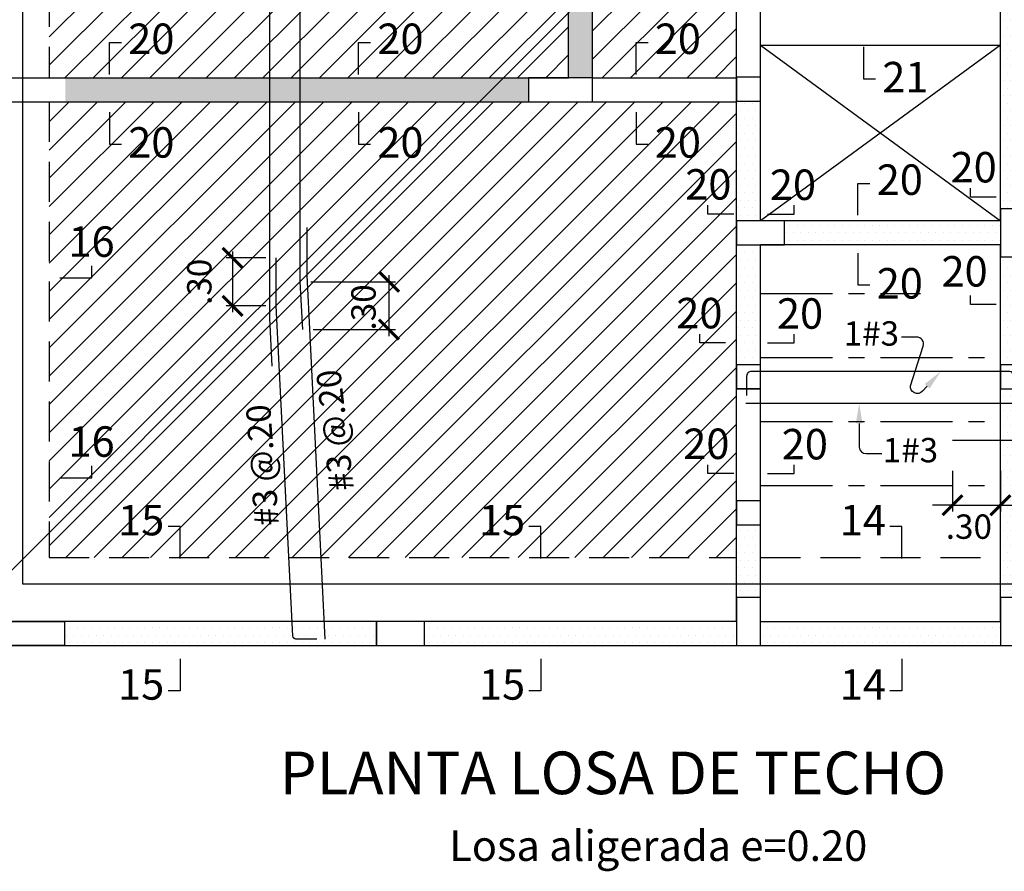
# Model space of a CAD drawing. Extents: x 6024 to 6200, y -3663 to -3587.
# Drawn here: x 6029 to 6035, y -3648 to -3643 of the extents above; entities that cross this region are included whole.
import ezdxf
from ezdxf.enums import TextEntityAlignment as Align

# ---------------------------------------------------------------- set-up
doc = ezdxf.new("R2010")
doc.units = 0
doc.header["$MEASUREMENT"] = 0
doc.linetypes.add('CENTER2', pattern=[1.125, 0.75, -0.125, 0.125, -0.125])
doc.linetypes.add('HIDDEN', pattern=[0.375, 0.25, -0.125])
doc.layers.get('0').update_dxf_attribs({"linetype": 'CONTINUOUS'})
doc.layers.get('Defpoints').update_dxf_attribs({"linetype": 'CONTINUOUS'})
for name, color, linetype in [('1 Muros', 3, 'CONTINUOUS'), ('Columnas', 7, 'CONTINUOUS'), ('Cortes', 7, 'CONTINUOUS'), ('cotas', 2, 'CONTINUOUS'), ('Hatch', 1, 'CONTINUOUS'), ('Refuerzo', 7, 'CONTINUOUS'), ('Texto', 7, 'CONTINUOUS'), ('Viga', 3, 'CONTINUOUS'), ('Viguetas', 2, 'CONTINUOUS')]:
    doc.layers.add(name, color=color, linetype=linetype)
doc.styles.add('A100', font='ARIAL.TTF', dxfattribs={"height": 0.127})
doc.styles.add('A140', font='ARIAL.TTF', dxfattribs={"height": 0.1778})
doc.styles.add('A80', font='ARIAL.TTF')
doc.dimstyles.new('cota 75', dxfattribs={"dimtxt": 0.1524, "dimasz": 0.125, "dimexe": 0.04, "dimexo": 0.065, "dimgap": 0.06, "dimtad": 1, "dimzin": 4, "dimdsep": 46, "dimtxsty": 'A80', "dimblk": 'ARCHTICK', "dimcen": 0, "dimdle": 0.04, "dimclrd": 2, "dimclre": 2, "dimclrt": 7, "dimadec": 0, "dimazin": 0, "dimtfac": 1, "dimtmove": 2, "dimatfit": 3, "dimldrblk": 'ARCHTICK', "dimfxl": 1, "dimtolj": 1, "dimtzin": 5, "dimlwe": -1, "dimarcsym": 0})
pattern_1 = [(0, (-0.867616, 1.373907), (0.0234375, 0.046875), [0, -0.046875])]
pattern_2 = [(45, (-0.86762, 1.37391), (-0.0883883476, 0.0883883476), [])]

# ---------------------------------------------------------------- blocks, each defined once
blk = doc.blocks.new('_ARCHTICK')
at = {"color": 0, "linetype": 'ByBlock', "ltscale": 15, "const_width": 0.15}
blk.add_lwpolyline([(-0.5, -0.5), (0.5, 0.5)], dxfattribs=at)
blk = doc.blocks.new('*D78')
at = {"layer": 'cotas', "color": 2, "lineweight": -2}
blk.add_line((6030.5251, -3644.1792), (6030.5251, -3644.5592), dxfattribs=at)
at = {"layer": 'cotas', "color": 2}
for p, q in [((6030.7328, -3644.2192), (6030.4851, -3644.2192)), ((6030.7328, -3644.5192), (6030.4851, -3644.5192))]:
    blk.add_line(p, q, dxfattribs=at)
at = {"layer": 'Defpoints', "color": 0}
for p in [(6030.7978, -3644.2192), (6030.5251, -3644.5192), (6030.7978, -3644.5192)]:
    blk.add_point(p, dxfattribs=at)
at = {"layer": 'cotas', "color": 2, "lineweight": -2, "xscale": 0.125, "yscale": 0.125, "zscale": 0.125}
for p, rotation in [((6030.5251, -3644.2192), 90), ((6030.5251, -3644.5192), 270)]:
    blk.add_blockref('_ARCHTICK', p, dxfattribs=dict(at, rotation=rotation))
at = {"layer": 'cotas', "color": 7, "insert": (6030.3172, -3644.3692), "char_height": 0.1524, "attachment_point": 5, "rotation": 90, "style": 'A80'}
blk.add_mtext('\\A1;.30', dxfattribs=at)
blk = doc.blocks.new('*D82')
at = {"layer": 'cotas', "color": 2, "lineweight": -2}
blk.add_line((6031.5029, -3644.3285), (6031.5029, -3644.7081), dxfattribs=at)
at = {"layer": 'cotas', "color": 2}
for p, q in [((6031.0135, -3644.3685), (6031.5429, -3644.3685)), ((6031.0286, -3644.6681), (6031.5429, -3644.6681))]:
    blk.add_line(p, q, dxfattribs=at)
at = {"layer": 'Defpoints', "color": 0}
for p in [(6030.9485, -3644.3685), (6030.9636, -3644.6681), (6031.5029, -3644.6681)]:
    blk.add_point(p, dxfattribs=at)
at = {"layer": 'cotas', "color": 2, "lineweight": -2, "xscale": 0.125, "yscale": 0.125, "zscale": 0.125}
for p, rotation in [((6031.5029, -3644.3685), 90), ((6031.5029, -3644.6681), 270)]:
    blk.add_blockref('_ARCHTICK', p, dxfattribs=dict(at, rotation=rotation))
at = {"layer": 'cotas', "color": 7, "insert": (6031.3433, -3644.5292), "char_height": 0.1524, "attachment_point": 5, "rotation": 90, "style": 'A80'}
blk.add_mtext('\\A1;.30', dxfattribs=at)
blk = doc.blocks.new('FLECHA2')
at = {"layer": 'Refuerzo', "color": 2}
for p, q in [((161.3114, 133.3961), (161.3114, 133.2479)), ((161.355, 133.2077), (161.4523, 133.2077))]:
    blk.add_line(p, q, dxfattribs=at)
blk.add_arc((161.355, 133.2514), 0.0437, 184.59274, 270, dxfattribs=at)
blk.add_solid([(161.2906, 133.3961), (161.3323, 133.3961), (161.3114, 133.5211)], dxfattribs=at)
at = {"layer": 'Refuerzo', "color": 7, "style": 'A80'}
blk.add_attdef('FIERRO', (161.4588, 133.1529), '', height=0.1524, dxfattribs=at)
blk = doc.blocks.new('*D202')
at = {"layer": 'cotas', "color": 2}
for p, q in [((6035.0253, -3645.5505), (6035.0253, -3645.806)), ((6035.3253, -3645.5505), (6035.3253, -3645.806))]:
    blk.add_line(p, q, dxfattribs=at)
at = {"layer": 'cotas', "color": 2, "lineweight": -2}
for p, q in [((6035.0253, -3645.766), (6034.9003, -3645.766)), ((6035.0253, -3645.766), (6035.3253, -3645.766)), ((6035.3253, -3645.766), (6035.4503, -3645.766))]:
    blk.add_line(p, q, dxfattribs=at)
at = {"layer": 'Defpoints', "color": 0}
for p in [(6035.0253, -3645.4855), (6035.3253, -3645.4855), (6035.3253, -3645.766)]:
    blk.add_point(p, dxfattribs=at)
at = {"layer": 'cotas', "color": 2, "lineweight": -2, "xscale": 0.125, "yscale": 0.125, "zscale": 0.125}
blk.add_blockref('_ARCHTICK', (6035.0253, -3645.766), dxfattribs=at)
at = {"layer": 'cotas', "color": 2, "lineweight": -2, "xscale": 0.125, "yscale": 0.125, "zscale": 0.125, "rotation": 180}
blk.add_blockref('_ARCHTICK', (6035.3253, -3645.766), dxfattribs=at)
at = {"layer": 'cotas', "color": 7, "insert": (6035.1275, -3645.9002), "char_height": 0.1524, "attachment_point": 5, "style": 'A80'}
blk.add_mtext('\\A1;.30', dxfattribs=at)
blk = doc.blocks.new('FLECHA1')
at = {"layer": 'Refuerzo', "color": 2, "linetype": 'Continuous'}
blk.add_lwpolyline([(161.0679, 133.4215), (161.0387, 133.3898, -0.728224), (160.9631, 133.4246), (161.043, 133.6717, 0.509092), (161.0013, 133.7289), (160.9067, 133.7289)], format="xyb", dxfattribs=at)
blk.add_solid([(161.0526, 133.4356), (161.0832, 133.4074), (161.1525, 133.5135)], dxfattribs=at)
at = {"layer": 'Refuerzo', "color": 7, "linetype": 'ByBlock', "style": 'A80'}
blk.add_attdef('FIERRO', text='', height=0.1524, dxfattribs=at).set_placement((160.8919, 133.6751), align=Align.RIGHT)

msp = doc.modelspace()

# ---------------------------------------------------------------- hatches: boundary and pattern name
at = {"layer": 'Hatch'}
h = msp.add_hatch(dxfattribs=at)
h.set_pattern_fill('DOTS', color=256, scale=0.75, style=0)
h.set_pattern_definition(pattern_1)
h.paths.add_polyline_path([(6028.8241, -3643.243), (6028.6741, -3643.243), (6028.6741, -3643.693), (6028.8241, -3643.693)])
h.paths.add_polyline_path([(6028.8241, -3642.218), (6028.6741, -3642.218), (6028.6741, -3643.093), (6028.8241, -3643.093)])
h.paths.add_polyline_path([(6028.8241, -3638.7742), (6028.6741, -3638.7742), (6028.6741, -3639.468), (6028.8241, -3639.468)])
h.paths.add_polyline_path([(6028.8241, -3637.343), (6028.6741, -3637.343), (6028.6741, -3638.6242), (6028.8241, -3638.6242)])
h.paths.add_polyline_path([(6030.1741, -3637.293), (6030.0241, -3637.293), (6030.0241, -3638.4742), (6030.1741, -3638.4742)])
h.paths.add_polyline_path([(6030.1741, -3636.943), (6030.0241, -3636.943), (6030.0241, -3637.293), (6030.1741, -3637.293)])
h.paths.add_polyline_path([(6032.3753, -3643.093), (6029.4788, -3643.093), (6029.4788, -3643.243), (6032.3753, -3643.243)])
h.paths.add_polyline_path([(6032.7753, -3640.0742), (6032.6253, -3640.0742), (6032.6253, -3643.093), (6032.7753, -3643.093)])
h = msp.add_hatch(dxfattribs=at)
h.set_pattern_fill('ANSI31', color=1, style=0)
h.set_pattern_definition(pattern_2)
h.paths.add_polyline_path([(6033.6753, -3640.8601), (6032.8922, -3640.8601), (6033.6753, -3641.643)])
h.paths.add_polyline_path([(6032.8922, -3640.8601), (6032.7753, -3640.8601), (6032.7753, -3642.5427), (6033.6753, -3641.643)])
h.paths.add_polyline_path([(6033.6753, -3642.3883), (6033.6753, -3642.1383), (6033.6753, -3641.643), (6032.7753, -3642.5427), (6032.7753, -3643.093), (6033.6753, -3643.093)])
h.paths.add_polyline_path([(6033.6753, -3640.6601), (6032.7753, -3640.6601), (6032.7753, -3640.7432), (6032.8922, -3640.8601), (6033.6753, -3640.8601)])
h.paths.add_polyline_path([(6033.6753, -3638.7742), (6032.7753, -3638.7742), (6032.7753, -3639.7742), (6032.7753, -3640.0742), (6032.7753, -3640.6601), (6033.6753, -3640.6601), (6033.6753, -3639.9742)])
h.paths.add_polyline_path([(6032.6253, -3639.7742), (6032.6253, -3638.7742), (6032.3236, -3638.7742), (6031.4236, -3638.7742), (6030.9538, -3638.7742), (6030.9485, -3638.8801), (6030.9485, -3640.7476), (6032.6253, -3640.6634)])
h.paths.add_polyline_path([(6032.6253, -3640.8679), (6030.9485, -3640.9559), (6030.9485, -3643.093), (6032.2249, -3643.093), (6032.6253, -3642.6927)])
h.paths.add_polyline_path([(6032.6253, -3640.6634), (6030.9485, -3640.7476), (6030.9485, -3640.9559), (6032.6253, -3640.8679)])
h.paths.add_polyline_path([(6030.9485, -3638.9169), (6030.8058, -3638.7742), (6030.7578, -3638.7742), (6030.7578, -3640.7572), (6030.9485, -3640.7476)])
h.paths.add_polyline_path([(6030.9485, -3640.9559), (6030.7578, -3640.966), (6030.7578, -3643.093), (6030.9485, -3643.093)])
h.paths.add_polyline_path([(6032.6253, -3642.6927), (6032.2249, -3643.093), (6032.6253, -3643.093)], flags=17)
h.paths.add_polyline_path([(6030.7578, -3640.966), (6029.3788, -3641.0384), (6029.3788, -3643.093), (6030.7578, -3643.093)])
h.paths.add_polyline_path([(6030.7578, -3640.7572), (6029.3788, -3640.8265), (6029.3788, -3641.0384), (6030.7578, -3640.966)])
h.paths.add_polyline_path([(6030.7578, -3638.7742), (6030.0241, -3638.7742), (6029.3788, -3638.7742), (6029.3788, -3640.8265), (6030.7578, -3640.7572)])
h.paths.add_polyline_path([(6030.9655, -3642.5295), (6030.9655, -3641.6576), (6031.2417, -3641.6576), (6031.2417, -3642.5295)], flags=24)
h.paths.add_polyline_path([(6031.3874, -3640.9249), (6032.2002, -3640.9249), (6032.2002, -3641.2011), (6031.3874, -3641.2011)], flags=24)
h.paths.add_polyline_path([(6029.5087, -3642.6257), (6029.7523, -3642.6257), (6029.7523, -3642.3388), (6029.5087, -3642.3388)], flags=24)
h.paths.add_polyline_path([(6030.4873, -3642.5295), (6030.4873, -3641.6576), (6030.7635, -3641.6576), (6030.7635, -3642.5295)], flags=9)
h.paths.add_polyline_path([(6029.7113, -3640.5106), (6030.524, -3640.5106), (6030.524, -3640.7868), (6029.7113, -3640.7868)], flags=24)
h = msp.add_hatch(dxfattribs=at)
h.set_pattern_fill('DOTS', color=256, scale=0.75, style=0)
h.set_pattern_definition(pattern_1)
h.paths.add_polyline_path([(6035.4753, -3641.7336), (6035.3253, -3641.7336), (6035.3253, -3643.9133), (6035.4753, -3643.9133)])
h = msp.add_hatch(dxfattribs=at)
h.set_pattern_fill('ANSI31', color=1, style=0)
h.set_pattern_definition(pattern_2)
h.paths.add_polyline_path([(6033.6753, -3644.8883), (6033.6753, -3643.243), (6032.7753, -3643.243), (6032.3753, -3643.243), (6032.0749, -3643.243), (6030.9885, -3644.329), (6031.0772, -3646.093), (6033.6753, -3646.093), (6033.6753, -3645.7383), (6033.6753, -3645.0383)])
h.paths.add_polyline_path([(6032.0749, -3643.243), (6030.9485, -3643.243), (6030.9485, -3644.3685), (6030.9485, -3644.369), (6030.9885, -3644.3291), (6030.9885, -3644.3285), (6030.9885, -3644.329)])
h.paths.add_polyline_path([(6030.9485, -3643.243), (6030.7578, -3643.243), (6030.7578, -3644.5597), (6030.7978, -3644.5197), (6030.7978, -3644.5192), (6030.7979, -3644.5197), (6030.9485, -3644.3691)])
h.paths.add_polyline_path([(6030.9885, -3644.329), (6030.7979, -3644.5197), (6030.8769, -3646.093), (6031.0772, -3646.093)])
h.paths.add_polyline_path([(6030.7979, -3644.5197), (6029.3788, -3645.9384), (6029.3788, -3646.093), (6030.8769, -3646.093)])
h.paths.add_polyline_path([(6030.7578, -3643.243), (6029.3788, -3643.243), (6029.3788, -3645.9384), (6030.7578, -3644.5597)])
h.paths.add_polyline_path([(6031.2273, -3644.7005), (6031.2273, -3644.3578), (6031.4593, -3644.3578), (6031.4593, -3644.7005)], flags=24)
h.paths.add_polyline_path([(6030.8451, -3645.7733), (6030.7458, -3644.9071), (6031.2726, -3644.8468), (6031.3718, -3645.713)], flags=9)
h.paths.add_polyline_path([(6030.3718, -3645.9785), (6030.3081, -3645.1089), (6030.8369, -3645.0702), (6030.9006, -3645.9398)], flags=9)
h.paths.add_polyline_path([(6030.2013, -3644.5405), (6030.2013, -3644.1978), (6030.4332, -3644.1978), (6030.4332, -3644.5405)], flags=24)
h = msp.add_hatch(dxfattribs=at)
h.set_pattern_fill('DOTS', color=256, scale=0.75, style=0)
h.set_pattern_definition(pattern_1)
h.paths.add_polyline_path([(6033.8253, -3644.1383), (6033.6753, -3644.1383), (6033.6753, -3644.8883), (6033.8253, -3644.8883)])
h.paths.add_polyline_path([(6033.8253, -3643.2383), (6033.6753, -3643.2383), (6033.6753, -3643.9883), (6033.8253, -3643.9883)])
h = msp.add_hatch(dxfattribs=at)
h.set_pattern_fill('DOTS', color=256, scale=0.75, style=0)
h.paths.add_polyline_path([(6035.3253, -3643.9883), (6033.9753, -3643.9883), (6033.9753, -3644.1383), (6035.3253, -3644.1383)])
h = msp.add_hatch(dxfattribs=at)
h.set_pattern_fill('DOTS', color=256, scale=0.75, style=0)
h.set_pattern_definition(pattern_1)
h.paths.add_polyline_path([(6035.4753, -3644.2133), (6035.3253, -3644.2133), (6035.3253, -3644.8883), (6035.4753, -3644.8883)])
h.paths.add_polyline_path([(6035.4753, -3645.0383), (6035.3253, -3645.0383), (6035.3253, -3645.993), (6035.4753, -3645.993)])
h.paths.add_polyline_path([(6035.4753, -3645.993), (6035.3253, -3645.993), (6035.3253, -3646.343), (6035.4753, -3646.343)])
h = msp.add_hatch(dxfattribs=at)
h.set_pattern_fill('DOTS', color=256, scale=0.75, style=0)
h.set_pattern_definition(pattern_1)
h.paths.add_polyline_path([(6033.8253, -3645.993), (6033.6753, -3645.993), (6033.6753, -3646.343), (6033.8253, -3646.343)])
h.paths.add_polyline_path([(6033.8253, -3645.8883), (6033.6753, -3645.8883), (6033.6753, -3645.993), (6033.8253, -3645.993)])
h = msp.add_hatch(dxfattribs=at)
h.set_pattern_fill('DOTS', color=256, scale=0.75, style=0)
h.set_pattern_definition(pattern_1)
h.paths.add_polyline_path([(6031.4247, -3646.493), (6029.4741, -3646.493), (6029.4741, -3646.643), (6031.4247, -3646.643)])
h = msp.add_hatch(dxfattribs=at)
h.set_pattern_fill('DOTS', color=256, scale=0.75, style=0)
h.set_pattern_definition(pattern_1)
h.paths.add_polyline_path([(6033.6753, -3646.493), (6031.7247, -3646.493), (6031.7247, -3646.643), (6033.6753, -3646.643)])
h = msp.add_hatch(dxfattribs=at)
h.set_pattern_fill('DOTS', color=256, scale=0.75, style=0)
h.set_pattern_definition(pattern_1)
h.paths.add_polyline_path([(6035.3253, -3646.493), (6033.8253, -3646.493), (6033.8253, -3646.643), (6035.3253, -3646.643)])

# ---------------------------------------------------------------- linework, layer by layer
msp.add_line((6032.7753, -3643.243), (6032.7753, -3643.093))
at = {"layer": '1 Muros'}
for p, q in [((6032.6253, -3643.093), (6032.6253, -3639.7742)), ((6032.7753, -3643.243), (6032.7753, -3639.7742)), ((6035.3253, -3643.9883), (6035.3253, -3641.7336)), ((6033.8253, -3642.8883), (6035.3253, -3642.8883)), ((6028.8241, -3643.093), (6032.6253, -3643.093)), ((6033.6753, -3645.0383), (6033.6753, -3643.0883)), ((6033.8253, -3643.0883), (6033.6753, -3643.0883)), ((6033.8253, -3643.9883), (6033.8253, -3643.0883)), ((6028.8241, -3643.243), (6032.7753, -3643.243)), ((6035.3253, -3643.9883), (6033.8253, -3643.9883)), ((6035.3253, -3644.1383), (6033.8253, -3644.1383)), ((6033.8253, -3645.0383), (6033.8253, -3644.1383)), ((6035.3253, -3646.493), (6035.3253, -3644.1383)), ((6033.8253, -3645.0383), (6033.6753, -3645.0383)), ((6033.6753, -3646.493), (6033.6753, -3645.7383)), ((6033.8253, -3645.7383), (6033.6753, -3645.7383)), ((6033.8253, -3646.493), (6033.8253, -3645.7383)), ((6031.4247, -3646.643), (6031.4247, -3646.493)), ((6033.8253, -3646.493), (6035.3253, -3646.493)), ((6028.6741, -3646.643), (6037.9741, -3646.643))]:
    msp.add_line(p, q, dxfattribs=at)
msp.add_lwpolyline([(6033.6753, -3646.493), (6028.8241, -3646.493)], dxfattribs=at)
at = {"layer": 'Columnas'}
for points in [[(6032.3753, -3643.093), (6032.3753, -3643.243), (6032.7753, -3643.243), (6032.7753, -3643.093)], [(6033.6753, -3643.2383), (6033.8253, -3643.2383), (6033.8253, -3643.0883), (6033.6753, -3643.0883)], [(6035.3253, -3644.2133), (6035.4753, -3644.2133), (6035.4753, -3643.9133), (6035.3253, -3643.9133)], [(6033.6753, -3643.9883), (6033.6753, -3644.1383), (6033.9753, -3644.1383), (6033.9753, -3643.9883)], [(6033.6753, -3645.0383), (6033.8253, -3645.0383), (6033.8253, -3644.8883), (6033.6753, -3644.8883)], [(6035.3253, -3645.0383), (6035.4753, -3645.0383), (6035.4753, -3644.8883), (6035.3253, -3644.8883)], [(6033.6753, -3645.8883), (6033.8253, -3645.8883), (6033.8253, -3645.7383), (6033.6753, -3645.7383)], [(6033.6753, -3646.643), (6033.8253, -3646.643), (6033.8253, -3646.343), (6033.6753, -3646.343)], [(6035.3253, -3646.643), (6035.4753, -3646.643), (6035.4753, -3646.343), (6035.3253, -3646.343)], [(6031.4247, -3646.493), (6031.4247, -3646.643), (6031.7247, -3646.643), (6031.7247, -3646.493)]]:
    msp.add_lwpolyline(points, close=True, dxfattribs=at)
msp.add_lwpolyline([(6029.4741, -3646.493), (6029.4741, -3646.643), (6028.6741, -3646.643), (6028.6741, -3645.843), (6028.8241, -3645.843), (6028.8241, -3646.493), (6029.4741, -3646.493)], dxfattribs=at)
at = {"layer": 'Cortes'}
for points in [[(6029.7558, -3643.0721), (6029.7558, -3642.8721), (6029.8308, -3642.8721)], [(6031.3132, -3643.0721), (6031.3132, -3642.8721), (6031.3882, -3642.8721)], [(6033.0472, -3643.0721), (6033.0472, -3642.8721), (6033.1222, -3642.8721)], [(6034.469, -3642.8995), (6034.469, -3643.0995), (6034.544, -3643.0995)], [(6029.7558, -3643.3078), (6029.7558, -3643.5078), (6029.8308, -3643.5078)], [(6031.3132, -3643.3078), (6031.3132, -3643.5078), (6031.3882, -3643.5078)], [(6033.0472, -3643.3078), (6033.0472, -3643.5078), (6033.1222, -3643.5078)], [(6034.4345, -3643.9532), (6034.4345, -3643.7532), (6034.5095, -3643.7532)], [(6035.298, -3643.8391), (6035.1372, -3643.8391), (6035.1372, -3643.7831)], [(6033.6574, -3643.9464), (6033.4966, -3643.9464), (6033.4966, -3643.8904)], [(6033.8698, -3643.9464), (6034.0363, -3643.9464), (6034.0363, -3643.8904)], [(6034.4345, -3644.1889), (6034.4345, -3644.3889), (6034.5095, -3644.3889)], [(6029.4461, -3644.3436), (6029.6461, -3644.3436), (6029.6461, -3644.2686)], [(6035.298, -3644.5104), (6035.1372, -3644.5104), (6035.1372, -3644.4544)], [(6033.6071, -3644.7517), (6033.4463, -3644.7517), (6033.4463, -3644.6957)], [(6033.8698, -3644.7517), (6034.0363, -3644.7517), (6034.0363, -3644.6957)], [(6029.4461, -3645.5942), (6029.6461, -3645.5942), (6029.6461, -3645.5192)], [(6033.6574, -3645.5689), (6033.4966, -3645.5689), (6033.4966, -3645.5128)], [(6033.8698, -3645.5689), (6034.0363, -3645.5689), (6034.0363, -3645.5128)], [(6030.1971, -3646.099), (6030.1971, -3645.899), (6030.1221, -3645.899)], [(6032.4528, -3646.099), (6032.4528, -3645.899), (6032.3778, -3645.899)], [(6034.7085, -3646.099), (6034.7085, -3645.899), (6034.6335, -3645.899)], [(6030.1971, -3646.7267), (6030.1971, -3646.9267), (6030.1221, -3646.9267)], [(6032.4528, -3646.7267), (6032.4528, -3646.9267), (6032.3778, -3646.9267)], [(6034.7085, -3646.7267), (6034.7085, -3646.9267), (6034.6335, -3646.9267)]]:
    msp.add_lwpolyline(points, dxfattribs=at)
at = {"layer": 'Refuerzo'}
for points in [[(6030.7729, -3644.8961), (6030.7578, -3644.5965), (6030.7578, -3638.7267), (6030.7729, -3638.4271)], [(6030.9636, -3644.6681), (6030.9485, -3644.3685), (6030.9485, -3638.8801), (6030.9636, -3638.5804)], [(6030.9885, -3644.0285), (6030.9885, -3644.3285), (6031.1028, -3646.603)]]:
    msp.add_lwpolyline(points, dxfattribs=at)
msp.add_lwpolyline([(6031.0525, -3646.603), (6030.9216, -3646.603, -0.399585), (6030.9016, -3646.584), (6030.7978, -3644.5192), (6030.7978, -3644.2192)], format="xyb", dxfattribs=at)
at = {"layer": 'Texto', "color": 2}
for p, q in [((6029.2129, -3637.0271), (6029.2129, -3646.2589)), ((6028.6741, -3646.643), (6033.6753, -3641.6336)), ((6029.2129, -3646.2589), (6038.5241, -3646.2589))]:
    msp.add_line(p, q, dxfattribs=at)
at = {"layer": 'Texto', "color": 1}
for p, q in [((6033.8253, -3642.8883), (6035.3253, -3643.9883)), ((6035.3253, -3642.8883), (6033.8253, -3643.9883))]:
    msp.add_line(p, q, dxfattribs=at)
at = {"layer": 'Texto'}
msp.add_line((6035.4038, -3645.1299), (6033.7337, -3645.1299), dxfattribs=at)
for points in [[(6035.4038, -3645.0799), (6035.4038, -3644.9499, 0.414214), (6035.3838, -3644.9299), (6035.3838, -3644.9299), (6033.7681, -3644.9299, 0.414214), (6033.7381, -3644.9599), (6033.7381, -3645.0799)], [(6036.8739, -3645.5125), (6036.8739, -3645.3825, 0.414214), (6036.8539, -3645.3625), (6036.8539, -3645.3625), (6035.0253, -3645.3625)]]:
    msp.add_lwpolyline(points, format="xyb", dxfattribs=at)
at = {"layer": 'Viga', "linetype": 'HIDDEN'}
for p, q in [((6029.3788, -3638.7742), (6029.3788, -3643.093)), ((6029.3788, -3643.243), (6029.3788, -3646.093)), ((6029.3788, -3646.093), (6033.6753, -3646.093)), ((6033.8253, -3646.093), (6035.3253, -3646.093))]:
    msp.add_line(p, q, dxfattribs=at)
at = {"layer": 'Viga'}
for p, q in [((6033.6753, -3643.0883), (6033.6753, -3642.3883)), ((6033.8253, -3643.0883), (6033.8253, -3642.3883)), ((6032.7753, -3643.093), (6033.6753, -3643.093)), ((6032.7753, -3643.243), (6033.6753, -3643.243)), ((6033.6753, -3645.7383), (6033.6753, -3645.0383)), ((6033.8253, -3645.7383), (6033.8253, -3645.0383))]:
    msp.add_line(p, q, dxfattribs=at)
at = {"layer": 'Viguetas', "linetype": 'CENTER2', "ltscale": 0.6}
for p, q in [((6033.8253, -3644.443), (6034.8253, -3644.443)), ((6033.8253, -3644.843), (6035.3253, -3644.843)), ((6033.8253, -3645.243), (6035.3253, -3645.243)), ((6033.8253, -3645.643), (6035.3253, -3645.643))]:
    msp.add_line(p, q, dxfattribs=at)

# ---------------------------------------------------------------- block references
at = {"layer": 'cotas'}
for name, p in [('FLECHA1', (5873.7994, -3778.4434)), ('FLECHA2', (5873.1305, -3778.651))]:
    msp.add_blockref(name, p, dxfattribs=at).add_auto_attribs({'FIERRO': '1#3'})

# ---------------------------------------------------------------- texts
at = {"layer": 'Cortes', "style": 'A100'}
for s, p in [('20', (6029.873, -3642.9443)), ('20', (6031.4303, -3642.9443)), ('20', (6033.1644, -3642.9443)), ('21', (6034.5862, -3643.1842)), ('20', (6029.873, -3643.5925)), ('20', (6031.4303, -3643.5925)), ('20', (6033.1644, -3643.5925)), ('20', (6035.0133, -3643.7476)), ('20', (6034.5516, -3643.8254)), ('20', (6033.3549, -3643.8549)), ('20', (6033.8836, -3643.8572)), ('16', (6029.4996, -3644.2127)), ('20', (6034.9566, -3644.3987)), ('20', (6034.5516, -3644.4736)), ('20', (6033.2987, -3644.6601)), ('20', (6033.9279, -3644.6625)), ('16', (6029.4996, -3645.4633)), ('20', (6033.3423, -3645.4773)), ('20', (6033.958, -3645.4797)), ('15', (6029.8096, -3645.9546)), ('15', (6032.0653, -3645.9546)), ('14', (6034.321, -3645.9546)), ('15', (6029.8096, -3646.9824)), ('15', (6032.0653, -3646.9824)), ('14', (6034.321, -3646.9824))]:
    msp.add_text(s, height=0.1905, dxfattribs=at).set_placement(p)
at = {"layer": 'Texto'}
for s, height, style, p in [('%%UPLANTA LOSA DE TECHO', 0.2667, 'A140', (6030.8202, -3647.5736)), ('Losa aligerada e=0.20 ', 0.1905, 'A100', (6031.8796, -3647.9909))]:
    msp.add_text(s, height=height, dxfattribs=dict(at, style=style)).set_placement(p)
at = {"layer": 'Texto', "color": 7, "linetype": 'Continuous', "char_height": 0.1524, "width": 1.488376, "attachment_point": 5, "style": 'A80'}
for s, insert, rotation in [('\\P#3 @.20   ', (6031.0588, -3645.3101), 96.5376), ('\\P#3 @.20  ', (6030.6044, -3645.5243), 94.18771)]:
    msp.add_mtext(s, dxfattribs=dict(at, insert=insert, rotation=rotation))

# ---------------------------------------------------------------- dimensions: what is measured, and where the dimension line sits
at = {"layer": 'cotas'}
dim = msp.add_linear_dim(base=(6030.5251, -3644.5192), p1=(6030.7978, -3644.2192), p2=(6030.7978, -3644.5192), angle=90, dimstyle='cota 75', dxfattribs=at)
dim.commit()
dim.dimension.update_dxf_attribs({"geometry": '*D78', "text_midpoint": (6030.3172, -3644.3692)})
dim = msp.add_linear_dim(base=(6031.5029, -3644.6681), p1=(6030.9485, -3644.3685), p2=(6030.9636, -3644.6681), angle=90, dimstyle='cota 75', dxfattribs=at)
dim.commit()
dim.dimension.update_dxf_attribs({"geometry": '*D82', "text_midpoint": (6031.3433, -3644.5292), "dimtype": 160})
dim = msp.add_linear_dim(base=(6035.3253, -3645.766), p1=(6035.0253, -3645.4855), p2=(6035.3253, -3645.4855), dimstyle='cota 75', dxfattribs=at)
dim.commit()
dim.dimension.update_dxf_attribs({"geometry": '*D202', "text_midpoint": (6035.1275, -3645.9002), "dimtype": 160})

doc.saveas('drawing.dxf')
